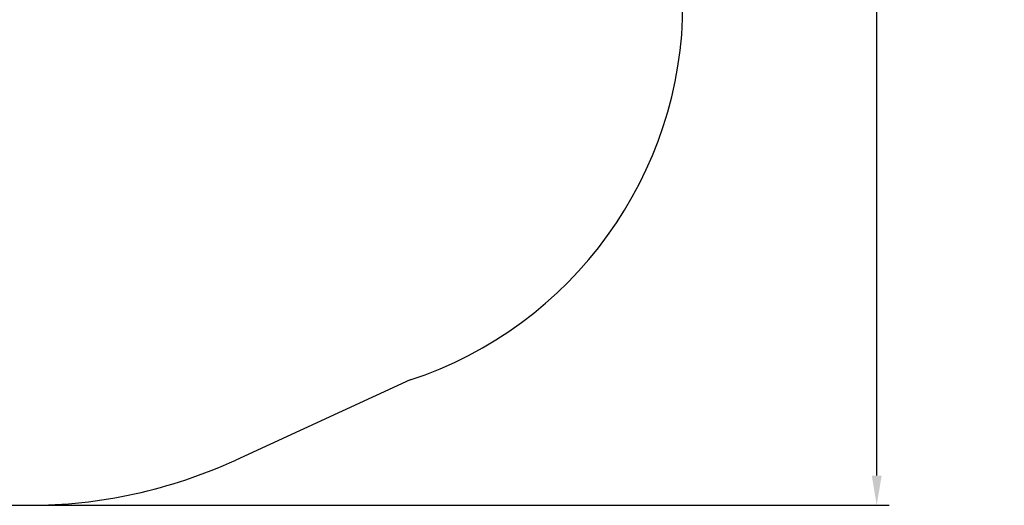
# Model space of a CAD drawing. Units: millimetres. Extents: x 574 to 9875, y 379 to 9044.
# Drawn here: x 5910 to 9875, y 379 to 2335 of the extents above; entities that cross this region are included whole.
import ezdxf

# ---------------------------------------------------------------- set-up
doc = ezdxf.new("R2010")
doc.units = ezdxf.units.MM
doc.layers.add('Fallskyddsområde', color=7, linetype='Continuous')
doc.layers.add('Mått', color=7, linetype='Continuous')
doc.styles.get("Standard").update_dxf_attribs({"font": 'arial.ttf', "height": 185})
doc.dimstyles.new('LF', dxfattribs={"dimscale": 0, "dimtxt": 185, "dimasz": 120, "dimexe": 50, "dimexo": 300, "dimgap": 50, "dimtad": 1, "dimtih": 1, "dimtoh": 1, "dimdec": 0, "dimtxsty": 'Standard', "dimcen": 2.5, "dimadec": 0, "dimazin": 0, "dimtfac": 1, "dimtdec": 0, "dimtmove": 0, "dimatfit": 3, "dimfxl": 1, "dimarcsym": 0})

# ---------------------------------------------------------------- blocks, each defined once
blk = doc.blocks.new('Fallskyddsområde')
for p, q in [((6704, -73.4), (6001.7, -395.9)), ((3167.1, -578.3), (5167.1, -578.3))]:
    blk.add_line(p, q)
for centre, radius, start, end in [((6202.6, 1446), 1600, 288.262, 360), ((5167.1, 1421.7), 2000, 270, 294.6642)]:
    blk.add_arc(centre, radius, start, end)
blk = doc.blocks.new('*D4')
at = {"layer": 'Defpoints', "color": 0, "transparency": 16777216}
for p in [(3944.5, 8195.6), (4909.6, 378.6), (9361.4, 378.6)]:
    blk.add_point(p, dxfattribs=at)
at = {"layer": 'Mått', "color": 0, "lineweight": -2, "transparency": 16777216}
for p, q in [((4244.5, 8195.6), (9411.4, 8195.6)), ((9361.4, 8075.6), (9361.4, 4431.6)), ((9361.4, 498.6), (9361.4, 4142.6)), ((5209.6, 378.6), (9411.4, 378.6))]:
    blk.add_line(p, q, dxfattribs=at)
at = {"layer": 'Mått', "color": 0, "transparency": 16777216}
for points in [[(9341.4, 8075.6), (9381.4, 8075.6), (9361.4, 8195.6)], [(9341.4, 498.6), (9381.4, 498.6), (9361.4, 378.6)]]:
    blk.add_solid(points, dxfattribs=at)
at = {"layer": 'Mått', "color": 0, "transparency": 16777216, "insert": (9361.4, 4287.1), "char_height": 185, "attachment_point": 5}
blk.add_mtext('7817mm', dxfattribs=at)

msp = doc.modelspace()

# ---------------------------------------------------------------- block references
at = {"layer": 'Fallskyddsområde'}
msp.add_blockref('Fallskyddsområde', (778.6, 956.9), dxfattribs=at)

# ---------------------------------------------------------------- dimensions: what is measured, and where the dimension line sits
at = {"layer": 'Mått'}
dim = msp.add_linear_dim(base=(9361.4, 378.6), p1=(3944.5, 8195.6), p2=(4909.6, 378.6), angle=90, dimstyle='LF', override={"dimscale": 1, "dimpost": 'mm'}, dxfattribs=at)
dim.commit()
dim.dimension.update_dxf_attribs({"geometry": '*D4', "text_midpoint": (9361.4, 4287.1)})

doc.saveas('drawing.dxf')
